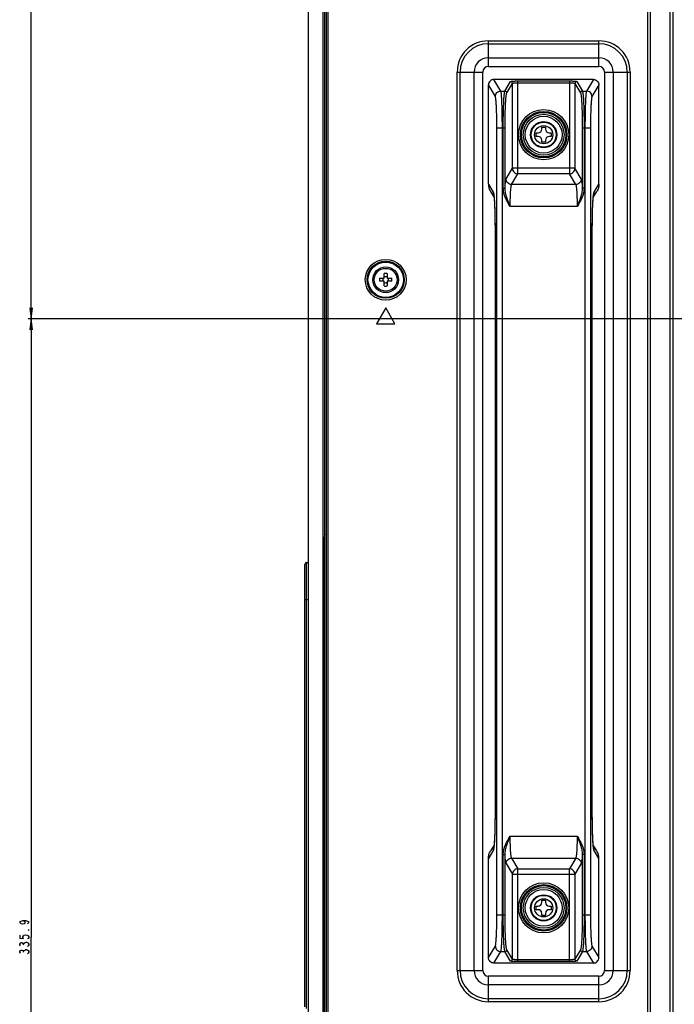
# Model space of a CAD drawing. Units: millimetres. Extents: x -38 to 4953, y -165 to 1198.
# Drawn here: x 2862 to 3040, y 79 to 347 of the extents above; entities that cross this region are included whole.
import ezdxf

# ---------------------------------------------------------------- set-up
doc = ezdxf.new("R2010")
doc.units = ezdxf.units.MM
doc.header["$LTSCALE"] = 65.395
doc.layers.get('0').update_dxf_attribs({"linetype": 'CONTINUOUS'})
for name, color, linetype in [('3_ALL_AXES', 7, 'CONTINUOUS'), ('7_ALL_FEATURES', 7, 'CONTINUOUS'), ('DEF_DRAFT_DIM', 7, 'CONTINUOUS')]:
    doc.layers.add(name, color=color, linetype=linetype)
doc.styles.get("Standard").update_dxf_attribs({"font": 'txt', "width": 0.8})
doc.dimstyles.new('DIMSTYLE_4', dxfattribs={"dimtxt": 2.5, "dimasz": 3, "dimexe": 0.8, "dimexo": 0.2, "dimtad": 1, "dimdsep": 46, "dimtxsty": 'Standard', "dimblk": 'OPEN', "dimblk1": 'OPEN', "dimblk2": 'OPEN', "dimcen": 0.09, "dimazin": 2, "dimtp": 0.5, "dimtm": 0.5, "dimtfac": 1, "dimtofl": 0, "dimtmove": 0, "dimatfit": 3, "dimldrblk": 'OPEN', "dimfxl": 1, "dimtolj": 1, "dimarcsym": 0})

# ---------------------------------------------------------------- blocks, each defined once
blk = doc.blocks.new('_OPEN')
at = {"color": 0, "linetype": 'ByBlock'}
for p, q in [((0, 0), (-1, 0.117)), ((-1, -0.117), (0, 0)), ((-1, 0), (0, 0))]:
    blk.add_line(p, q, dxfattribs=at)
blk = doc.blocks.new('*D5')
at = {"layer": 'DEF_DRAFT_DIM', "color": 2, "linetype": 'Continuous', "transparency": 16777216}
for p, q in [((3639.19, 265.41), (2864.43, 265.41)), ((2865.23, 265.41), (2865.23, 97.46)), ((2865.23, -70.49), (2865.23, 97.46)), ((2942.79, -70.49), (2864.43, -70.49))]:
    blk.add_line(p, q, dxfattribs=at)
at = {"layer": 'DEF_DRAFT_DIM', "color": 2, "linetype": 'Continuous', "transparency": 16777216, "xscale": 3, "yscale": 3, "zscale": 3}
for p, rotation in [((2865.23, 265.41), 90), ((2865.23, -70.49), 270)]:
    blk.add_blockref('_OPEN', p, dxfattribs=dict(at, rotation=rotation))
blk = doc.blocks.new('*D6')
at = {"layer": 'DEF_DRAFT_DIM', "color": 2, "linetype": 'Continuous', "transparency": 16777216}
for p, q in [((3639.19, 665.41), (2864.43, 665.41)), ((2865.23, 665.41), (2865.23, 465.41)), ((2865.23, 265.41), (2865.23, 465.41)), ((3639.19, 265.41), (2864.43, 265.41))]:
    blk.add_line(p, q, dxfattribs=at)
at = {"layer": 'DEF_DRAFT_DIM', "color": 2, "linetype": 'Continuous', "transparency": 16777216, "xscale": 3, "yscale": 3, "zscale": 3}
for p, rotation in [((2865.23, 665.41), 90), ((2865.23, 265.41), 270)]:
    blk.add_blockref('_OPEN', p, dxfattribs=dict(at, rotation=rotation))

msp = doc.modelspace()

# ---------------------------------------------------------------- linework, layer by layer
at = {"color": 7, "linetype": 'Continuous'}
for p, q in [((3002.343, 314.913), (3002.343, 315.913)), ((3002.343, 315.913), (3002.893, 315.913)), ((3003.893, 316.913), (3003.893, 317.463)), ((3003.893, 317.463), (3004.893, 317.463)), ((3004.893, 317.463), (3004.893, 316.913)), ((3005.893, 315.913), (3006.443, 315.913)), ((3006.443, 315.913), (3006.443, 314.913)), ((3002.893, 314.913), (3002.343, 314.913)), ((3003.893, 313.363), (3003.893, 313.913)), ((3004.893, 313.363), (3003.893, 313.363)), ((3004.893, 313.913), (3004.893, 313.363)), ((3006.443, 314.913), (3005.893, 314.913)), ((3003.893, 106.913), (3003.893, 107.463)), ((3003.893, 107.463), (3004.893, 107.463)), ((3004.893, 107.463), (3004.893, 106.913)), ((3002.343, 104.913), (3002.343, 105.913)), ((3002.343, 105.913), (3002.893, 105.913)), ((3002.893, 104.913), (3002.343, 104.913)), ((3005.893, 105.913), (3006.443, 105.913)), ((3006.443, 104.913), (3005.893, 104.913)), ((3006.443, 105.913), (3006.443, 104.913)), ((3003.893, 103.363), (3003.893, 103.913)), ((3004.893, 103.363), (3003.893, 103.363)), ((3004.893, 103.913), (3004.893, 103.363))]:
    msp.add_line(p, q, dxfattribs=at)
for centre, radius in [((3004.393, 315.413), 5), ((3004.393, 315.413), 3.5), ((3004.393, 315.413), 3.402), ((3004.393, 315.413), 2.463), ((3004.393, 105.413), 5), ((3004.393, 105.413), 3.5), ((3004.393, 105.413), 3.402), ((3004.393, 105.413), 2.463)]:
    msp.add_circle(centre, radius, dxfattribs=at)
for centre, start, end in [((3002.893, 316.913), 270, 360), ((3005.893, 316.913), 180, 270), ((3002.893, 313.913), 0, 90), ((3005.893, 313.913), 90, 180), ((3002.893, 106.913), 270, 360), ((3002.893, 103.913), 0, 90), ((3005.893, 106.913), 180, 270), ((3005.893, 103.913), 90, 180)]:
    msp.add_arc(centre, 1, start, end, dxfattribs=at)
at = {"layer": '3_ALL_AXES', "color": 7, "linetype": 'Continuous'}
for radius in [3.5, 3.1]:
    msp.add_circle((2961.493, 276.013), radius, dxfattribs=at)
at = {"layer": '7_ALL_FEATURES', "color": 7, "linetype": 'Continuous'}
for p, q in [((2940.493, -67.987), (2940.493, 1107.313)), ((2944.493, -53.987), (2944.493, 1104.813)), ((2944.993, 22.413), (2944.993, 1028.413)), ((2945.356, 1027.139), (2945.356, 23.687)), ((2945.853, 23.664), (2945.853, 1027.635)), ((3032.555, 999.613), (3032.555, -54.487)), ((3033.29, 999.613), (3033.29, -53.461)), ((3038.696, 999.613), (3038.696, -53.456)), ((3039.431, 999.613), (3039.431, -53.456)), ((2989.393, 333.95), (2989.393, 340.901)), ((2989.393, 340.901), (3019.393, 340.901)), ((2989.393, 340.113), (3019.393, 340.113)), ((3019.393, 333.95), (3019.393, 340.901)), ((2989.393, 336.314), (3019.393, 336.314)), ((2980.905, 88.413), (2980.905, 332.413)), ((2980.905, 332.413), (2987.856, 332.413)), ((2981.693, 88.413), (2981.693, 332.413)), ((2985.492, 88.413), (2985.492, 332.413)), ((2987.856, 88.413), (2987.856, 332.413)), ((2989.393, 333.95), (3019.393, 333.95)), ((3020.93, 332.413), (3020.93, 88.413)), ((3020.93, 332.413), (3027.881, 332.413)), ((3023.294, 332.413), (3023.294, 88.413)), ((3027.093, 332.413), (3027.093, 88.413)), ((3027.881, 332.413), (3027.881, 88.413)), ((2992.768, 327.275), (2990.888, 330.413)), ((3017.898, 330.413), (2990.888, 330.413)), ((2993.873, 327.275), (2995.415, 329.85)), ((2994.372, 326.776), (2995.915, 329.351)), ((2995.915, 306.287), (2995.915, 329.351)), ((2997.413, 304.793), (2997.413, 330.015)), ((2997.413, 330.015), (3011.373, 330.015)), ((2997.413, 329.517), (3011.373, 329.517)), ((3011.373, 330.015), (3011.373, 304.793)), ((3012.871, 329.351), (3012.871, 306.287)), ((3012.871, 329.351), (3014.414, 326.776)), ((3013.37, 329.85), (3014.913, 327.275)), ((3017.898, 330.413), (3016.018, 327.275)), ((2989.393, 302.009), (2989.393, 328.915)), ((2991.27, 325.78), (2989.393, 328.914)), ((2992.768, 327.275), (2993.873, 327.275)), ((3014.913, 327.275), (3016.018, 327.275)), ((3019.393, 328.914), (3017.516, 325.78)), ((3019.393, 302.009), (3019.393, 328.914)), ((2991.677, 103.513), (2991.677, 317.313)), ((2991.677, 317.313), (2993.918, 317.313)), ((2993.175, 103.513), (2993.175, 317.313)), ((2993.418, 300.899), (2993.418, 317.313)), ((2993.918, 300.899), (2993.918, 317.313)), ((3014.868, 317.313), (3014.868, 300.899)), ((3014.868, 317.313), (3017.109, 317.313)), ((3015.367, 317.313), (3015.367, 300.899)), ((3015.611, 317.313), (3015.611, 103.513)), ((3017.109, 317.313), (3017.109, 103.513)), ((2994.177, 303.387), (2995.915, 306.287)), ((3012.871, 306.287), (2995.915, 306.287)), ((3014.609, 303.387), (3012.871, 306.287)), ((2995.675, 301.893), (2997.413, 304.793)), ((3011.373, 304.793), (2997.413, 304.793)), ((3013.111, 301.893), (3011.373, 304.793)), ((2989.393, 302.009), (2990.707, 299.815)), ((2989.958, 299.951), (2990.915, 298.352)), ((2993.418, 300.899), (2993.918, 300.899)), ((3013.111, 301.893), (2995.675, 301.893)), ((3015.367, 300.899), (3014.868, 300.899)), ((3017.871, 298.352), (3018.828, 299.951)), ((3018.078, 299.815), (3019.393, 302.009)), ((3013.469, 295.915), (2995.316, 295.915)), ((2991.18, 289.853), (2991.18, 130.973)), ((2991.186, 289.853), (2991.18, 289.853)), ((2991.186, 289.853), (2991.186, 130.973)), ((3017.6, 130.973), (3017.6, 289.853)), ((3017.6, 289.853), (3017.606, 289.853)), ((3017.606, 130.973), (3017.606, 289.853)), ((2959.801, 276.413), (2961.093, 276.413)), ((2961.093, 275.613), (2959.801, 275.613)), ((2961.093, 276.413), (2961.093, 277.704)), ((2961.093, 274.321), (2961.093, 275.613)), ((2961.893, 277.704), (2961.893, 276.413)), ((2961.893, 276.413), (2963.184, 276.413)), ((2961.893, 275.613), (2961.893, 274.321)), ((2963.184, 275.613), (2961.893, 275.613)), ((2961.493, 268.343), (2958.993, 264.013)), ((2963.993, 264.013), (2961.493, 268.343)), ((2958.993, 264.013), (2963.993, 264.013)), ((2944.793, 35.413), (2944.793, 205.713)), ((2944.793, 204.513), (2944.993, 204.513)), ((2939.493, 78.511), (2939.493, 198.691)), ((2939.949, 199.189), (2940.493, 199.237)), ((2939.949, 78.071), (2939.949, 199.189)), ((2939.493, 189.213), (2940.493, 189.213)), ((2991.186, 130.973), (2991.18, 130.973)), ((3017.6, 130.973), (3017.606, 130.973)), ((2995.316, 124.91), (3013.469, 124.91)), ((2990.707, 121.011), (2989.393, 118.817)), ((2990.915, 122.473), (2989.958, 120.875)), ((3018.828, 120.875), (3017.871, 122.473)), ((3019.393, 118.817), (3018.078, 121.011)), ((2989.393, 91.911), (2989.393, 118.817)), ((2993.418, 103.513), (2993.418, 119.927)), ((2993.418, 119.927), (2993.918, 119.927)), ((2993.918, 103.513), (2993.918, 119.927)), ((2995.675, 118.933), (2997.413, 116.033)), ((2995.675, 118.933), (3013.111, 118.933)), ((3013.111, 118.933), (3011.373, 116.033)), ((3014.868, 119.927), (3014.868, 103.513)), ((3015.367, 119.927), (3014.868, 119.927)), ((3015.367, 119.927), (3015.367, 103.513)), ((3019.393, 91.912), (3019.393, 118.817)), ((2994.177, 117.439), (2995.915, 114.538)), ((2997.413, 90.81), (2997.413, 116.033)), ((2997.413, 116.033), (3011.373, 116.033)), ((3011.373, 90.81), (3011.373, 116.033)), ((3014.609, 117.439), (3012.871, 114.538)), ((2995.915, 91.474), (2995.915, 114.538)), ((2995.915, 114.538), (3012.871, 114.538)), ((3012.871, 114.538), (3012.871, 91.474)), ((2991.677, 103.513), (2993.918, 103.513)), ((3014.868, 103.513), (3017.109, 103.513)), ((2989.393, 91.912), (2991.27, 95.046)), ((2995.915, 91.474), (2994.372, 94.049)), ((3014.414, 94.049), (3012.871, 91.474)), ((3017.516, 95.046), (3019.393, 91.912)), ((2990.888, 90.413), (2992.768, 93.551)), ((2992.768, 93.551), (2993.873, 93.551)), ((2995.415, 90.976), (2993.873, 93.551)), ((3011.373, 91.308), (2997.413, 91.308)), ((3014.913, 93.551), (3013.37, 90.976)), ((3014.913, 93.551), (3016.018, 93.551)), ((3016.018, 93.551), (3017.898, 90.413)), ((2980.905, 88.413), (2987.856, 88.413)), ((3017.895, 90.413), (2990.891, 90.413)), ((3011.373, 90.81), (2997.413, 90.81)), ((3020.93, 88.413), (3027.881, 88.413)), ((2989.393, 79.925), (2989.393, 86.876)), ((3019.393, 86.876), (2989.393, 86.876)), ((3019.393, 79.925), (3019.393, 86.876)), ((3019.393, 84.512), (2989.393, 84.512)), ((3019.393, 80.713), (2989.393, 80.713)), ((3019.393, 79.925), (2989.393, 79.925))]:
    msp.add_line(p, q, dxfattribs=at)
for points in [[(2990.866, 298.743), (2990.866, 298.746), (2990.867, 298.739), (2990.872, 298.706), (2990.881, 298.649), (2990.891, 298.566), (2990.904, 298.458), (2990.918, 298.325), (2990.933, 298.167), (2990.949, 297.984), (2990.966, 297.775), (2990.983, 297.54), (2991, 297.278), (2991.017, 296.989), (2991.035, 296.671), (2991.052, 296.324), (2991.068, 295.946), (2991.085, 295.537), (2991.1, 295.096), (2991.115, 294.623), (2991.129, 294.118), (2991.142, 293.581), (2991.153, 293.011), (2991.163, 292.406), (2991.17, 291.767), (2991.176, 291.094), (2991.18, 290.388), (2991.18, 289.853)], [(3017.606, 289.853), (3017.606, 290.281), (3017.609, 290.906), (3017.613, 291.506), (3017.619, 292.08), (3017.627, 292.628), (3017.636, 293.149), (3017.646, 293.644), (3017.657, 294.114), (3017.669, 294.558), (3017.682, 294.978), (3017.695, 295.373), (3017.709, 295.744), (3017.724, 296.091), (3017.739, 296.414), (3017.754, 296.714), (3017.769, 296.991), (3017.784, 297.245), (3017.799, 297.478), (3017.814, 297.691), (3017.828, 297.882), (3017.843, 298.054), (3017.856, 298.207), (3017.87, 298.342), (3017.882, 298.458), (3017.893, 298.555), (3017.903, 298.634), (3017.912, 298.693), (3017.917, 298.731), (3017.919, 298.738)], [(2991.18, 130.973), (2991.18, 130.56), (2991.177, 129.949), (2991.173, 129.362), (2991.167, 128.8), (2991.16, 128.263), (2991.152, 127.751), (2991.142, 127.264), (2991.131, 126.802), (2991.12, 126.363), (2991.107, 125.948), (2991.094, 125.556), (2991.081, 125.188), (2991.067, 124.842), (2991.052, 124.519), (2991.038, 124.219), (2991.023, 123.941), (2991.008, 123.683), (2990.994, 123.447), (2990.979, 123.231), (2990.965, 123.035), (2990.95, 122.857), (2990.937, 122.698), (2990.924, 122.557), (2990.911, 122.434), (2990.899, 122.328), (2990.889, 122.239), (2990.88, 122.169), (2990.872, 122.118), (2990.867, 122.088), (2990.866, 122.083)], [(3017.919, 122.082), (3017.92, 122.08), (3017.919, 122.087), (3017.913, 122.12), (3017.905, 122.177), (3017.895, 122.26), (3017.882, 122.368), (3017.868, 122.501), (3017.853, 122.659), (3017.837, 122.842), (3017.82, 123.051), (3017.803, 123.286), (3017.786, 123.548), (3017.769, 123.837), (3017.751, 124.155), (3017.734, 124.502), (3017.717, 124.88), (3017.701, 125.289), (3017.686, 125.73), (3017.671, 126.203), (3017.657, 126.707), (3017.644, 127.244), (3017.633, 127.815), (3017.623, 128.42), (3017.615, 129.058), (3017.61, 129.731), (3017.606, 130.438), (3017.606, 130.973)]]:
    msp.add_lwpolyline(points, dxfattribs=at)
for centre, radius in [((3004.393, 315.413), 6.808), ((3004.393, 315.413), 6.31), ((3004.393, 315.413), 6.04), ((3004.393, 315.413), 5.542), ((3004.393, 315.413), 3.565), ((2961.493, 276.013), 5.543), ((2961.493, 276.013), 5.043), ((2961.493, 276.013), 5.01), ((2961.493, 276.013), 4.81), ((3004.393, 105.413), 6.808), ((3004.393, 105.413), 6.31), ((3004.393, 105.413), 6.04), ((3004.393, 105.413), 5.542), ((3004.393, 105.413), 3.565)]:
    msp.add_circle(centre, radius, dxfattribs=at)
for centre, radius, start, end in [((2989.393, 332.413), 8.488, 90, 180), ((2989.393, 332.413), 7.7, 90, 180), ((3019.393, 332.413), 8.488, 0, 90), ((3019.393, 332.413), 7.7, 0, 90), ((2989.393, 332.413), 3.901, 90, 180), ((3019.393, 332.413), 3.901, 0, 90), ((2989.393, 332.413), 1.537, 90, 180), ((3019.393, 332.413), 1.537, 0, 90), ((2994.695, 299.799), 3.987, 179.7708, 195.41549), ((3014.091, 299.799), 3.987, 344.50475, 0.22864), ((2994.673, 299.796), 3.965, 195.45628, 196.59158), ((2971.24, 296.743), 19.763, 5.48109, 5.83888), ((3037.616, 296.736), 19.834, 174.1786, 174.51849), ((3014.113, 299.796), 3.965, 343.40999, 344.46338), ((2971.16, 276.013), 11.366, 177.98317, 182.01683), ((2961.493, 266.348), 11.363, 89.99914, 92.01644), ((2961.493, 266.348), 11.363, 87.98356, 90.00086), ((2951.826, 276.013), 11.366, 357.98317, 2.01683), ((2961.493, 285.678), 11.363, 267.98356, 270.00086), ((2961.493, 285.678), 11.363, 269.99914, 272.01644), ((2947.793, 205.713), 3, 159.13517, 180), ((2945.093, 205.213), 0.3, 109.59844, 180), ((2939.993, 198.691), 0.5, 95, 180), ((2994.695, 121.027), 3.987, 164.57407, 180.22912), ((2994.673, 121.03), 3.965, 163.40433, 164.5332), ((2971.237, 124.083), 19.766, 354.16344, 354.51736), ((3037.54, 124.082), 19.757, 185.48258, 185.83881), ((3014.113, 121.03), 3.965, 15.45659, 16.59157), ((3014.091, 121.027), 3.987, 359.77081, 15.41579), ((2989.393, 88.413), 8.488, 180, 270), ((2989.393, 88.413), 7.7, 180, 270), ((2989.393, 88.413), 3.901, 180, 270), ((2989.393, 88.413), 1.537, 180, 270), ((3019.393, 88.413), 8.488, 270, 360), ((3019.393, 88.413), 7.7, 270, 360), ((3019.393, 88.413), 3.901, 270, 360), ((3019.393, 88.413), 1.537, 270, 360)]:
    msp.add_arc(centre, radius, start, end, dxfattribs=at)
for centre, major_axis, start_param, end_param in [((2991.396, 305.334), (1.388, 5.199), -3.9467416, -3.9376188), ((3017.39, 305.334), (-1.388, 5.199), -2.3455665, -2.3364437), ((2991.396, 115.492), (-1.388, 5.199), 0.7960261, 0.8051489), ((3017.39, 115.492), (1.388, 5.199), -0.8051489, -0.7960261)]:
    msp.add_ellipse(centre, major_axis=major_axis, ratio=0.2777172, start_param=start_param, end_param=end_param, dxfattribs=at)
for points, knots in [([(2990.888, 330.413), (2990.693, 330.413), (2990.3, 330.334), (2989.802, 330.001), (2989.47, 329.502), (2989.393, 329.109), (2989.393, 328.914)], [0, 0, 0, 0, 0.2499944, 0.4999912, 0.7499888, 1, 1, 1, 1]), ([(2995.415, 329.85), (2995.42, 329.857), (2995.438, 329.87), (2995.498, 329.894), (2995.617, 329.919), (2995.805, 329.946), (2996.051, 329.97), (2996.346, 329.99), (2996.805, 330.01), (2997.165, 330.015), (2997.413, 330.015)], [0, 0, 0, 0, 0.0124264, 0.0322963, 0.0962229, 0.1916451, 0.3156513, 0.4640392, 0.63162, 1, 1, 1, 1]), ([(2995.415, 329.85), (2995.543, 329.849), (2995.807, 329.742), (2995.914, 329.478), (2995.915, 329.351)], [0, 0, 0, 0, 0.5004292, 1, 1, 1, 1]), ([(2995.915, 329.351), (2995.922, 329.368), (2995.972, 329.393), (2996.063, 329.421), (2996.206, 329.448), (2996.39, 329.472), (2996.612, 329.491), (2996.956, 329.512), (2997.227, 329.517), (2997.413, 329.517)], [0, 0, 0, 0, 0.0347418, 0.0995894, 0.1951013, 0.3187325, 0.4664836, 0.6332952, 1, 1, 1, 1]), ([(3011.373, 330.015), (3011.621, 330.015), (3011.981, 330.01), (3012.44, 329.99), (3012.735, 329.97), (3012.981, 329.946), (3013.169, 329.919), (3013.288, 329.894), (3013.347, 329.87), (3013.366, 329.857), (3013.37, 329.85)], [0, 0, 0, 0, 0.36838, 0.5359608, 0.6843487, 0.8083549, 0.9037771, 0.9677037, 0.9875736, 1, 1, 1, 1]), ([(3011.373, 329.517), (3011.559, 329.517), (3011.83, 329.512), (3012.174, 329.491), (3012.396, 329.472), (3012.579, 329.448), (3012.723, 329.421), (3012.814, 329.393), (3012.864, 329.368), (3012.871, 329.351)], [0, 0, 0, 0, 0.3667048, 0.5335164, 0.6812675, 0.8048987, 0.9004106, 0.9652582, 1, 1, 1, 1]), ([(3013.37, 329.85), (3013.243, 329.849), (3012.979, 329.742), (3012.872, 329.478), (3012.871, 329.351)], [0, 0, 0, 0, 0.5004292, 1, 1, 1, 1]), ([(3017.895, 330.413), (3018.09, 330.413), (3018.484, 330.336), (3018.982, 330.002), (3019.315, 329.504), (3019.393, 329.11), (3019.393, 328.915)], [0, 0, 0, 0, 0.2499957, 0.499992, 0.7499892, 1, 1, 1, 1]), ([(2991.27, 325.78), (2991.271, 325.974), (2991.351, 326.366), (2991.684, 326.862), (2992.181, 327.194), (2992.574, 327.274), (2992.768, 327.275)], [0, 0, 0, 0, 0.2495657, 0.4996031, 0.7498726, 1, 1, 1, 1]), ([(2993.175, 317.313), (2993.175, 317.927), (2993.17, 319.136), (2993.148, 320.897), (2993.112, 322.535), (2993.064, 323.993), (2993.013, 325.073), (2992.965, 325.81), (2992.93, 326.257), (2992.893, 326.626), (2992.856, 326.917), (2992.817, 327.125), (2992.788, 327.236), (2992.768, 327.275)], [0, 0, 0, 0, 0.1847889, 0.3632376, 0.5292289, 0.6770862, 0.8017719, 0.8540721, 0.8990722, 0.9364022, 0.9657691, 0.9869766, 1, 1, 1, 1]), ([(2993.418, 317.313), (2993.418, 317.928), (2993.424, 319.136), (2993.449, 320.897), (2993.488, 322.535), (2993.542, 323.994), (2993.599, 325.073), (2993.653, 325.81), (2993.692, 326.257), (2993.733, 326.627), (2993.775, 326.917), (2993.818, 327.125), (2993.851, 327.236), (2993.873, 327.275)], [0, 0, 0, 0, 0.1847167, 0.3630948, 0.5290198, 0.6768213, 0.8014717, 0.8537668, 0.8987736, 0.9361261, 0.965538, 0.9868259, 1, 1, 1, 1]), ([(2993.873, 327.275), (2994, 327.274), (2994.264, 327.167), (2994.372, 326.903), (2994.372, 326.776)], [0, 0, 0, 0, 0.5004292, 1, 1, 1, 1]), ([(2993.918, 317.313), (2993.918, 317.897), (2993.923, 319.045), (2993.948, 320.718), (2993.988, 322.274), (2994.042, 323.66), (2994.099, 324.686), (2994.152, 325.386), (2994.191, 325.81), (2994.233, 326.161), (2994.274, 326.437), (2994.317, 326.635), (2994.351, 326.74), (2994.372, 326.776)], [0, 0, 0, 0, 0.1846779, 0.3630178, 0.5289072, 0.6766787, 0.8013101, 0.8536025, 0.8986129, 0.9359777, 0.9654138, 0.9867451, 1, 1, 1, 1]), ([(3014.913, 327.275), (3014.786, 327.274), (3014.522, 327.167), (3014.414, 326.903), (3014.414, 326.776)], [0, 0, 0, 0, 0.5004292, 1, 1, 1, 1]), ([(3014.414, 326.776), (3014.435, 326.74), (3014.469, 326.635), (3014.511, 326.437), (3014.553, 326.161), (3014.594, 325.81), (3014.634, 325.386), (3014.687, 324.686), (3014.744, 323.66), (3014.798, 322.274), (3014.838, 320.718), (3014.863, 319.045), (3014.868, 317.897), (3014.868, 317.313)], [0, 0, 0, 0, 0.0132549, 0.0345862, 0.0640223, 0.1013871, 0.1463975, 0.1986899, 0.3233213, 0.4710928, 0.6369822, 0.8153221, 1, 1, 1, 1]), ([(3014.913, 327.275), (3014.935, 327.236), (3014.968, 327.125), (3015.011, 326.917), (3015.053, 326.627), (3015.094, 326.257), (3015.133, 325.81), (3015.187, 325.073), (3015.244, 323.994), (3015.297, 322.535), (3015.337, 320.897), (3015.362, 319.136), (3015.367, 317.928), (3015.367, 317.313)], [0, 0, 0, 0, 0.0131741, 0.034462, 0.0638739, 0.1012264, 0.1462332, 0.1985283, 0.3231787, 0.4709802, 0.6369052, 0.8152833, 1, 1, 1, 1]), ([(3016.018, 327.275), (3015.998, 327.236), (3015.968, 327.125), (3015.93, 326.917), (3015.893, 326.626), (3015.856, 326.257), (3015.821, 325.81), (3015.773, 325.073), (3015.722, 323.993), (3015.674, 322.535), (3015.638, 320.897), (3015.616, 319.136), (3015.611, 317.927), (3015.611, 317.313)], [0, 0, 0, 0, 0.0130234, 0.0342309, 0.0635978, 0.1009278, 0.1459279, 0.1982281, 0.3229138, 0.4707711, 0.6367624, 0.8152111, 1, 1, 1, 1]), ([(3017.516, 325.78), (3017.515, 325.974), (3017.435, 326.366), (3017.102, 326.862), (3016.605, 327.194), (3016.212, 327.274), (3016.018, 327.275)], [0, 0, 0, 0, 0.2495657, 0.4996031, 0.7498726, 1, 1, 1, 1]), ([(2991.677, 317.313), (2991.677, 317.835), (2991.672, 318.863), (2991.65, 320.36), (2991.614, 321.752), (2991.566, 322.992), (2991.515, 323.91), (2991.467, 324.536), (2991.432, 324.916), (2991.395, 325.23), (2991.358, 325.477), (2991.319, 325.653), (2991.289, 325.748), (2991.27, 325.78)], [0, 0, 0, 0, 0.1846779, 0.3630179, 0.5289073, 0.6766787, 0.8013102, 0.8536025, 0.8986129, 0.9359777, 0.9654138, 0.9867451, 1, 1, 1, 1]), ([(3017.516, 325.78), (3017.496, 325.748), (3017.466, 325.653), (3017.428, 325.477), (3017.391, 325.23), (3017.354, 324.916), (3017.319, 324.536), (3017.271, 323.91), (3017.22, 322.992), (3017.172, 321.752), (3017.136, 320.36), (3017.114, 318.863), (3017.109, 317.835), (3017.109, 317.313)], [0, 0, 0, 0, 0.0132549, 0.0345862, 0.0640223, 0.1013871, 0.1463975, 0.1986898, 0.3233213, 0.4710927, 0.6369821, 0.8153221, 1, 1, 1, 1]), ([(2995.915, 306.287), (2995.916, 306.093), (2995.995, 305.701), (2996.329, 305.206), (2996.826, 304.873), (2997.218, 304.794), (2997.413, 304.793)], [0, 0, 0, 0, 0.2495661, 0.4996032, 0.7498724, 1, 1, 1, 1]), ([(3011.373, 304.793), (3011.568, 304.794), (3011.96, 304.873), (3012.457, 305.206), (3012.791, 305.701), (3012.87, 306.093), (3012.871, 306.287)], [0, 0, 0, 0, 0.2501277, 0.5003969, 0.750434, 1, 1, 1, 1]), ([(2993.95, 301.508), (2993.964, 301.75), (2993.993, 302.181), (2994.039, 302.684), (2994.081, 303.001), (2994.111, 303.172), (2994.14, 303.296), (2994.163, 303.363), (2994.177, 303.387)], [0, 0, 0, 0, 0.3839053, 0.6826651, 0.7977816, 0.8891684, 0.9564946, 1, 1, 1, 1]), ([(2995.675, 301.893), (2995.481, 301.893), (2995.088, 301.973), (2994.591, 302.305), (2994.258, 302.801), (2994.178, 303.193), (2994.177, 303.387)], [0, 0, 0, 0, 0.2501277, 0.5003969, 0.750434, 1, 1, 1, 1]), ([(3014.609, 303.387), (3014.608, 303.193), (3014.528, 302.801), (3014.194, 302.305), (3013.698, 301.973), (3013.305, 301.893), (3013.111, 301.893)], [0, 0, 0, 0, 0.249566, 0.4996031, 0.7498723, 1, 1, 1, 1]), ([(3014.609, 303.387), (3014.623, 303.363), (3014.646, 303.296), (3014.675, 303.172), (3014.704, 303.001), (3014.746, 302.684), (3014.793, 302.181), (3014.822, 301.75), (3014.836, 301.508)], [0, 0, 0, 0, 0.0435054, 0.1108317, 0.2022183, 0.3173348, 0.6160946, 1, 1, 1, 1]), ([(2989.393, 301.973), (2989.395, 301.62), (2989.493, 300.911), (2989.776, 300.254), (2989.958, 299.951)], [0, 0, 0, 0, 0.499869, 1, 1, 1, 1]), ([(2990.707, 299.815), (2990.731, 299.775), (2990.768, 299.656), (2990.815, 299.435), (2990.86, 299.123), (2990.887, 298.886), (2990.901, 298.754)], [0, 0, 0, 0, 0.1290069, 0.3389462, 0.6299346, 1, 1, 1, 1]), ([(2995.316, 295.915), (2994.852, 296.685), (2993.941, 298.224), (2993.418, 300.005), (2993.418, 300.899)], [0, 0, 0, 0, 0.5014805, 1, 1, 1, 1]), ([(2995.316, 295.915), (2994.983, 296.72), (2994.49, 297.929), (2994.023, 299.602), (2993.915, 300.468), (2993.918, 300.899)], [0, 0, 0, 0, 0.5017515, 0.7513091, 1, 1, 1, 1]), ([(2993.918, 300.899), (2993.92, 300.952), (2993.93, 301.155), (2993.941, 301.358), (2993.95, 301.508)], [0, 0, 0, 0, 0.2605849, 1, 1, 1, 1]), ([(2995.316, 295.915), (2995.316, 296.733), (2995.336, 298.225), (2995.398, 299.716), (2995.448, 300.389)], [0, 0, 0, 0, 0.5477076, 1, 1, 1, 1]), ([(2995.448, 300.389), (2995.462, 300.583), (2995.49, 300.929), (2995.543, 301.377), (2995.592, 301.665), (2995.638, 301.821), (2995.661, 301.874), (2995.675, 301.893)], [0, 0, 0, 0, 0.3823886, 0.6803315, 0.8869857, 0.9550251, 1, 1, 1, 1]), ([(3013.111, 301.893), (3013.124, 301.874), (3013.148, 301.821), (3013.194, 301.665), (3013.242, 301.377), (3013.295, 300.929), (3013.324, 300.583), (3013.338, 300.389)], [0, 0, 0, 0, 0.0449749, 0.1130143, 0.3196685, 0.6176114, 1, 1, 1, 1]), ([(3013.338, 300.389), (3013.388, 299.716), (3013.45, 298.225), (3013.469, 296.733), (3013.469, 295.915)], [0, 0, 0, 0, 0.4523037, 1, 1, 1, 1]), ([(3014.868, 300.899), (3014.871, 300.468), (3014.763, 299.602), (3014.296, 297.929), (3013.803, 296.72), (3013.469, 295.915)], [0, 0, 0, 0, 0.248691, 0.4982485, 1, 1, 1, 1]), ([(3015.367, 300.899), (3015.367, 300.005), (3014.845, 298.224), (3013.934, 296.685), (3013.469, 295.915)], [0, 0, 0, 0, 0.4985195, 1, 1, 1, 1]), ([(3014.836, 301.508), (3014.839, 301.459), (3014.851, 301.256), (3014.861, 301.054), (3014.868, 300.899)], [0, 0, 0, 0, 0.2392099, 1, 1, 1, 1]), ([(3017.885, 298.748), (3017.898, 298.881), (3017.925, 299.12), (3017.971, 299.433), (3018.018, 299.655), (3018.054, 299.775), (3018.078, 299.815)], [0, 0, 0, 0, 0.3701856, 0.6612261, 0.8711299, 1, 1, 1, 1]), ([(3019.393, 301.973), (3019.391, 301.62), (3019.293, 300.911), (3019.01, 300.254), (3018.828, 299.951)], [0, 0, 0, 0, 0.499869, 1, 1, 1, 1]), ([(2990.913, 298.631), (2990.963, 298.105), (2991.042, 296.881), (2991.157, 293.955), (2991.186, 291.555), (2991.186, 289.853)], [0, 0, 0, 0, 0.1802851, 0.4187792, 1, 1, 1, 1]), ([(3017.6, 289.853), (3017.6, 291.555), (3017.628, 293.955), (3017.744, 296.881), (3017.823, 298.105), (3017.873, 298.631)], [0, 0, 0, 0, 0.5812208, 0.8197149, 1, 1, 1, 1]), ([(2960.67, 276.413), (2960.681, 276.348), (2960.715, 276.082), (2960.705, 275.811), (2960.67, 275.613)], [0, 0, 0, 0, 0.2477374, 1, 1, 1, 1]), ([(2961.493, 276.802), (2961.459, 276.802), (2961.325, 276.805), (2961.191, 276.819), (2961.093, 276.836)], [0, 0, 0, 0, 0.2535223, 1, 1, 1, 1]), ([(2961.893, 276.836), (2961.861, 276.83), (2961.728, 276.81), (2961.594, 276.802), (2961.493, 276.802)], [0, 0, 0, 0, 0.2453481, 1, 1, 1, 1]), ([(2962.316, 275.613), (2962.305, 275.678), (2962.271, 275.943), (2962.281, 276.215), (2962.316, 276.413)], [0, 0, 0, 0, 0.2477374, 1, 1, 1, 1]), ([(2961.093, 275.19), (2961.125, 275.195), (2961.258, 275.216), (2961.392, 275.224), (2961.493, 275.224)], [0, 0, 0, 0, 0.2453481, 1, 1, 1, 1]), ([(2961.493, 275.224), (2961.527, 275.224), (2961.661, 275.221), (2961.794, 275.207), (2961.893, 275.19)], [0, 0, 0, 0, 0.2535223, 1, 1, 1, 1]), ([(2991.186, 130.973), (2991.186, 129.271), (2991.157, 126.87), (2991.042, 123.944), (2990.963, 122.72), (2990.913, 122.194)], [0, 0, 0, 0, 0.5812401, 0.8197311, 1, 1, 1, 1]), ([(3017.873, 122.194), (3017.823, 122.72), (3017.744, 123.944), (3017.628, 126.87), (3017.6, 129.271), (3017.6, 130.973)], [0, 0, 0, 0, 0.1802689, 0.4187599, 1, 1, 1, 1]), ([(2993.418, 119.927), (2993.418, 120.821), (2993.941, 122.602), (2994.852, 124.14), (2995.316, 124.91)], [0, 0, 0, 0, 0.4985195, 1, 1, 1, 1]), ([(2993.918, 119.927), (2993.915, 120.358), (2994.023, 121.223), (2994.49, 122.896), (2994.983, 124.106), (2995.316, 124.91)], [0, 0, 0, 0, 0.248691, 0.4982485, 1, 1, 1, 1]), ([(2995.448, 120.436), (2995.398, 121.109), (2995.336, 122.601), (2995.316, 124.093), (2995.316, 124.91)], [0, 0, 0, 0, 0.4523037, 1, 1, 1, 1]), ([(3013.469, 124.91), (3013.469, 124.093), (3013.45, 122.601), (3013.388, 121.109), (3013.338, 120.436)], [0, 0, 0, 0, 0.5477076, 1, 1, 1, 1]), ([(3013.469, 124.91), (3013.803, 124.106), (3014.296, 122.896), (3014.763, 121.223), (3014.871, 120.358), (3014.868, 119.927)], [0, 0, 0, 0, 0.5017515, 0.7513091, 1, 1, 1, 1]), ([(3013.469, 124.91), (3013.934, 124.14), (3014.845, 122.602), (3015.367, 120.821), (3015.367, 119.927)], [0, 0, 0, 0, 0.5014805, 1, 1, 1, 1]), ([(2989.393, 118.853), (2989.395, 119.206), (2989.493, 119.915), (2989.776, 120.572), (2989.958, 120.875)], [0, 0, 0, 0, 0.499869, 1, 1, 1, 1]), ([(2990.901, 122.073), (2990.887, 121.94), (2990.86, 121.703), (2990.815, 121.391), (2990.768, 121.17), (2990.731, 121.051), (2990.707, 121.011)], [0, 0, 0, 0, 0.3700818, 0.6610774, 0.8710119, 1, 1, 1, 1]), ([(2995.675, 118.933), (2995.661, 118.952), (2995.638, 119.005), (2995.592, 119.161), (2995.543, 119.449), (2995.49, 119.897), (2995.462, 120.242), (2995.448, 120.436)], [0, 0, 0, 0, 0.0449749, 0.1130143, 0.3196685, 0.6176114, 1, 1, 1, 1]), ([(3013.338, 120.436), (3013.324, 120.242), (3013.295, 119.897), (3013.242, 119.449), (3013.194, 119.161), (3013.148, 119.005), (3013.124, 118.952), (3013.111, 118.933)], [0, 0, 0, 0, 0.3823886, 0.6803315, 0.8869857, 0.9550251, 1, 1, 1, 1]), ([(3018.078, 121.011), (3018.055, 121.051), (3018.018, 121.17), (3017.971, 121.391), (3017.926, 121.703), (3017.899, 121.939), (3017.885, 122.072)], [0, 0, 0, 0, 0.1290057, 0.3389448, 0.6299336, 1, 1, 1, 1]), ([(3019.393, 118.853), (3019.391, 119.206), (3019.293, 119.915), (3019.01, 120.572), (3018.828, 120.875)], [0, 0, 0, 0, 0.499869, 1, 1, 1, 1]), ([(2993.95, 119.318), (2993.947, 119.366), (2993.935, 119.569), (2993.925, 119.772), (2993.918, 119.927)], [0, 0, 0, 0, 0.2392099, 1, 1, 1, 1]), ([(2994.177, 117.439), (2994.163, 117.463), (2994.14, 117.53), (2994.111, 117.654), (2994.081, 117.825), (2994.039, 118.142), (2993.993, 118.644), (2993.964, 119.075), (2993.95, 119.318)], [0, 0, 0, 0, 0.0435054, 0.1108317, 0.2022183, 0.3173348, 0.6160946, 1, 1, 1, 1]), ([(2994.177, 117.439), (2994.178, 117.633), (2994.258, 118.025), (2994.591, 118.52), (2995.088, 118.853), (2995.481, 118.932), (2995.675, 118.933)], [0, 0, 0, 0, 0.249566, 0.4996031, 0.7498723, 1, 1, 1, 1]), ([(3013.111, 118.933), (3013.305, 118.932), (3013.698, 118.853), (3014.194, 118.52), (3014.528, 118.025), (3014.608, 117.633), (3014.609, 117.439)], [0, 0, 0, 0, 0.2501277, 0.5003969, 0.750434, 1, 1, 1, 1]), ([(3014.836, 119.318), (3014.822, 119.075), (3014.793, 118.644), (3014.746, 118.142), (3014.704, 117.825), (3014.675, 117.654), (3014.646, 117.53), (3014.623, 117.463), (3014.609, 117.439)], [0, 0, 0, 0, 0.3839053, 0.6826651, 0.7977816, 0.8891684, 0.9564946, 1, 1, 1, 1]), ([(3014.868, 119.927), (3014.866, 119.874), (3014.856, 119.671), (3014.845, 119.468), (3014.836, 119.318)], [0, 0, 0, 0, 0.2605849, 1, 1, 1, 1]), ([(2997.413, 116.033), (2997.218, 116.032), (2996.826, 115.953), (2996.329, 115.62), (2995.995, 115.125), (2995.916, 114.732), (2995.915, 114.538)], [0, 0, 0, 0, 0.2501277, 0.5003969, 0.750434, 1, 1, 1, 1]), ([(3012.871, 114.538), (3012.87, 114.732), (3012.791, 115.125), (3012.457, 115.62), (3011.96, 115.953), (3011.568, 116.032), (3011.373, 116.033)], [0, 0, 0, 0, 0.2495661, 0.4996032, 0.7498724, 1, 1, 1, 1]), ([(2991.27, 95.046), (2991.289, 95.078), (2991.319, 95.172), (2991.358, 95.349), (2991.395, 95.596), (2991.432, 95.91), (2991.467, 96.29), (2991.515, 96.916), (2991.566, 97.834), (2991.614, 99.074), (2991.65, 100.466), (2991.672, 101.963), (2991.677, 102.99), (2991.677, 103.513)], [0, 0, 0, 0, 0.0132549, 0.0345862, 0.0640224, 0.1013871, 0.1463975, 0.1986898, 0.3233213, 0.4710927, 0.6369821, 0.815322, 1, 1, 1, 1]), ([(2992.768, 93.551), (2992.788, 93.59), (2992.817, 93.701), (2992.856, 93.909), (2992.893, 94.199), (2992.93, 94.569), (2992.965, 95.016), (2993.013, 95.753), (2993.064, 96.833), (2993.112, 98.291), (2993.148, 99.929), (2993.17, 101.69), (2993.175, 102.898), (2993.175, 103.513)], [0, 0, 0, 0, 0.0130234, 0.0342309, 0.0635978, 0.1009278, 0.1459279, 0.1982281, 0.3229138, 0.4707711, 0.6367624, 0.8152111, 1, 1, 1, 1]), ([(2993.873, 93.551), (2993.851, 93.589), (2993.818, 93.701), (2993.775, 93.908), (2993.733, 94.199), (2993.692, 94.569), (2993.653, 95.015), (2993.599, 95.752), (2993.542, 96.832), (2993.488, 98.291), (2993.449, 99.928), (2993.424, 101.689), (2993.418, 102.898), (2993.418, 103.513)], [0, 0, 0, 0, 0.0131741, 0.034462, 0.0638739, 0.1012264, 0.1462332, 0.1985283, 0.3231787, 0.4709802, 0.6369052, 0.8152833, 1, 1, 1, 1]), ([(2994.372, 94.049), (2994.351, 94.085), (2994.317, 94.191), (2994.274, 94.388), (2994.233, 94.665), (2994.191, 95.016), (2994.152, 95.44), (2994.099, 96.14), (2994.042, 97.166), (2993.988, 98.551), (2993.948, 100.107), (2993.923, 101.78), (2993.918, 102.929), (2993.918, 103.513)], [0, 0, 0, 0, 0.0132549, 0.0345862, 0.0640223, 0.1013871, 0.1463975, 0.1986898, 0.3233213, 0.4710928, 0.6369822, 0.8153221, 1, 1, 1, 1]), ([(3014.868, 103.513), (3014.868, 102.929), (3014.863, 101.78), (3014.838, 100.107), (3014.798, 98.551), (3014.744, 97.166), (3014.687, 96.14), (3014.634, 95.44), (3014.594, 95.016), (3014.553, 94.665), (3014.511, 94.388), (3014.469, 94.191), (3014.435, 94.085), (3014.414, 94.049)], [0, 0, 0, 0, 0.1846779, 0.3630178, 0.5289072, 0.6766787, 0.8013102, 0.8536025, 0.8986129, 0.9359777, 0.9654138, 0.9867451, 1, 1, 1, 1]), ([(3015.367, 103.513), (3015.367, 102.898), (3015.362, 101.689), (3015.337, 99.928), (3015.297, 98.291), (3015.244, 96.832), (3015.187, 95.752), (3015.133, 95.015), (3015.094, 94.569), (3015.053, 94.199), (3015.011, 93.908), (3014.968, 93.701), (3014.935, 93.589), (3014.913, 93.551)], [0, 0, 0, 0, 0.1847167, 0.3630948, 0.5290198, 0.6768213, 0.8014717, 0.8537668, 0.8987736, 0.9361261, 0.965538, 0.9868259, 1, 1, 1, 1]), ([(3015.611, 103.513), (3015.611, 102.898), (3015.616, 101.69), (3015.638, 99.929), (3015.674, 98.291), (3015.722, 96.833), (3015.773, 95.753), (3015.821, 95.016), (3015.856, 94.569), (3015.893, 94.199), (3015.93, 93.909), (3015.968, 93.701), (3015.998, 93.59), (3016.018, 93.551)], [0, 0, 0, 0, 0.1847889, 0.3632376, 0.5292289, 0.6770862, 0.8017719, 0.8540721, 0.8990722, 0.9364022, 0.9657691, 0.9869766, 1, 1, 1, 1]), ([(3017.109, 103.513), (3017.109, 102.99), (3017.114, 101.963), (3017.136, 100.466), (3017.172, 99.074), (3017.22, 97.834), (3017.271, 96.916), (3017.319, 96.29), (3017.354, 95.91), (3017.391, 95.596), (3017.428, 95.349), (3017.466, 95.172), (3017.496, 95.078), (3017.516, 95.046)], [0, 0, 0, 0, 0.184678, 0.3630179, 0.5289073, 0.6766787, 0.8013102, 0.8536025, 0.8986129, 0.9359776, 0.9654138, 0.9867451, 1, 1, 1, 1]), ([(2991.27, 95.046), (2991.271, 94.852), (2991.351, 94.459), (2991.684, 93.964), (2992.181, 93.631), (2992.574, 93.552), (2992.768, 93.551)], [0, 0, 0, 0, 0.2495657, 0.4996031, 0.7498726, 1, 1, 1, 1]), ([(2993.873, 93.551), (2994, 93.552), (2994.264, 93.658), (2994.372, 93.922), (2994.372, 94.049)], [0, 0, 0, 0, 0.5004292, 1, 1, 1, 1]), ([(3014.913, 93.551), (3014.786, 93.552), (3014.522, 93.658), (3014.414, 93.922), (3014.414, 94.049)], [0, 0, 0, 0, 0.5004292, 1, 1, 1, 1]), ([(3017.516, 95.046), (3017.515, 94.852), (3017.435, 94.459), (3017.102, 93.964), (3016.605, 93.631), (3016.212, 93.552), (3016.018, 93.551)], [0, 0, 0, 0, 0.2495657, 0.4996031, 0.7498726, 1, 1, 1, 1]), ([(2990.891, 90.413), (2990.696, 90.413), (2990.302, 90.49), (2989.804, 90.824), (2989.471, 91.322), (2989.393, 91.716), (2989.393, 91.911)], [0, 0, 0, 0, 0.2499957, 0.499992, 0.7499892, 1, 1, 1, 1]), ([(2995.415, 90.976), (2995.543, 90.977), (2995.807, 91.083), (2995.914, 91.347), (2995.915, 91.474)], [0, 0, 0, 0, 0.5004292, 1, 1, 1, 1]), ([(2997.413, 90.81), (2997.165, 90.81), (2996.805, 90.816), (2996.346, 90.836), (2996.051, 90.856), (2995.805, 90.88), (2995.617, 90.907), (2995.498, 90.932), (2995.438, 90.956), (2995.42, 90.969), (2995.415, 90.976)], [0, 0, 0, 0, 0.36838, 0.5359608, 0.6843487, 0.8083549, 0.9037771, 0.9677037, 0.9875736, 1, 1, 1, 1]), ([(2997.413, 91.308), (2997.227, 91.308), (2996.956, 91.314), (2996.612, 91.334), (2996.39, 91.354), (2996.206, 91.378), (2996.063, 91.405), (2995.972, 91.432), (2995.922, 91.458), (2995.915, 91.474)], [0, 0, 0, 0, 0.3667048, 0.5335164, 0.6812675, 0.8048987, 0.9004106, 0.9652582, 1, 1, 1, 1]), ([(3012.871, 91.474), (3012.864, 91.458), (3012.814, 91.432), (3012.723, 91.405), (3012.579, 91.378), (3012.396, 91.354), (3012.174, 91.334), (3011.83, 91.314), (3011.559, 91.308), (3011.373, 91.308)], [0, 0, 0, 0, 0.0347418, 0.0995894, 0.1951013, 0.3187325, 0.4664836, 0.6332952, 1, 1, 1, 1]), ([(3013.37, 90.976), (3013.366, 90.969), (3013.347, 90.956), (3013.288, 90.932), (3013.169, 90.907), (3012.981, 90.88), (3012.735, 90.856), (3012.44, 90.836), (3011.981, 90.816), (3011.621, 90.81), (3011.373, 90.81)], [0, 0, 0, 0, 0.0124264, 0.0322963, 0.0962229, 0.1916451, 0.3156513, 0.4640392, 0.63162, 1, 1, 1, 1]), ([(3013.37, 90.976), (3013.243, 90.977), (3012.979, 91.083), (3012.872, 91.347), (3012.871, 91.474)], [0, 0, 0, 0, 0.5004292, 1, 1, 1, 1]), ([(3017.898, 90.413), (3018.092, 90.413), (3018.486, 90.491), (3018.983, 90.825), (3019.316, 91.323), (3019.393, 91.717), (3019.393, 91.912)], [0, 0, 0, 0, 0.2499944, 0.4999912, 0.7499888, 1, 1, 1, 1])]:
    msp.add_open_spline(points, degree=3, knots=knots, dxfattribs=at)
at = {"layer": 'DEF_DRAFT_DIM', "color": 2, "linetype": 'Continuous'}
for p, q in [((2863.145, 95.338), (2863.145, 95.588)), ((2863.145, 93.338), (2863.145, 93.588))]:
    msp.add_line(p, q, dxfattribs=at)
for points in [[(2862.937, 101.963), (2863.354, 101.838), (2863.562, 101.463), (2863.354, 101.088), (2862.937, 100.963), (2862.52, 101.088), (2862.312, 101.213), (2862.104, 101.463), (2862.312, 101.713), (2862.52, 101.838), (2862.937, 101.963), (2863.77, 101.963), (2864.187, 101.838), (2864.395, 101.713), (2864.603, 101.463), (2864.395, 101.213), (2864.187, 101.088)], [(2864.603, 99.463), (2864.603, 99.338), (2864.395, 99.338), (2864.603, 99.463)], [(2862.104, 97.963), (2862.104, 97.213), (2863.145, 97.088), (2862.937, 97.338), (2862.937, 97.588), (2863.145, 97.838), (2863.354, 97.963), (2863.77, 98.088), (2864.187, 97.963), (2864.395, 97.838), (2864.603, 97.588), (2864.603, 97.338), (2864.395, 97.088), (2864.187, 96.963)], [(2862.312, 95.088), (2862.104, 95.338), (2862.104, 95.588), (2862.312, 95.838), (2862.52, 95.963), (2862.729, 95.963), (2862.937, 95.838), (2863.145, 95.588), (2863.354, 95.838), (2863.562, 95.963), (2863.77, 96.088), (2863.978, 96.088), (2864.187, 95.963), (2864.395, 95.838), (2864.603, 95.588), (2864.603, 95.338), (2864.395, 95.088), (2864.187, 94.963)], [(2862.312, 93.088), (2862.104, 93.338), (2862.104, 93.588), (2862.312, 93.838), (2862.52, 93.963), (2862.729, 93.963), (2862.937, 93.838), (2863.145, 93.588), (2863.354, 93.838), (2863.562, 93.963), (2863.77, 94.088), (2863.978, 94.088), (2864.187, 93.963), (2864.395, 93.838), (2864.603, 93.588), (2864.603, 93.338), (2864.395, 93.088), (2864.187, 92.963)]]:
    msp.add_lwpolyline(points, dxfattribs=at)

# ---------------------------------------------------------------- dimensions: what is measured, and where the dimension line sits
for p1, angle, picture, middle in [((3639.393, 665.413), 270, '*D6', (2865.228, 462.413)), ((2942.993, -70.487), 90, '*D5', (2865.228, 92.463))]:
    dim = msp.add_linear_dim(base=(2865.228, 265.413), p1=p1, p2=(3639.393, 265.413), angle=angle, dimstyle='DIMSTYLE_4', dxfattribs=at)
    dim.commit()
    dim.dimension.update_dxf_attribs({"geometry": picture, "text_midpoint": middle, "dimtype": 160})

doc.saveas('drawing.dxf')
